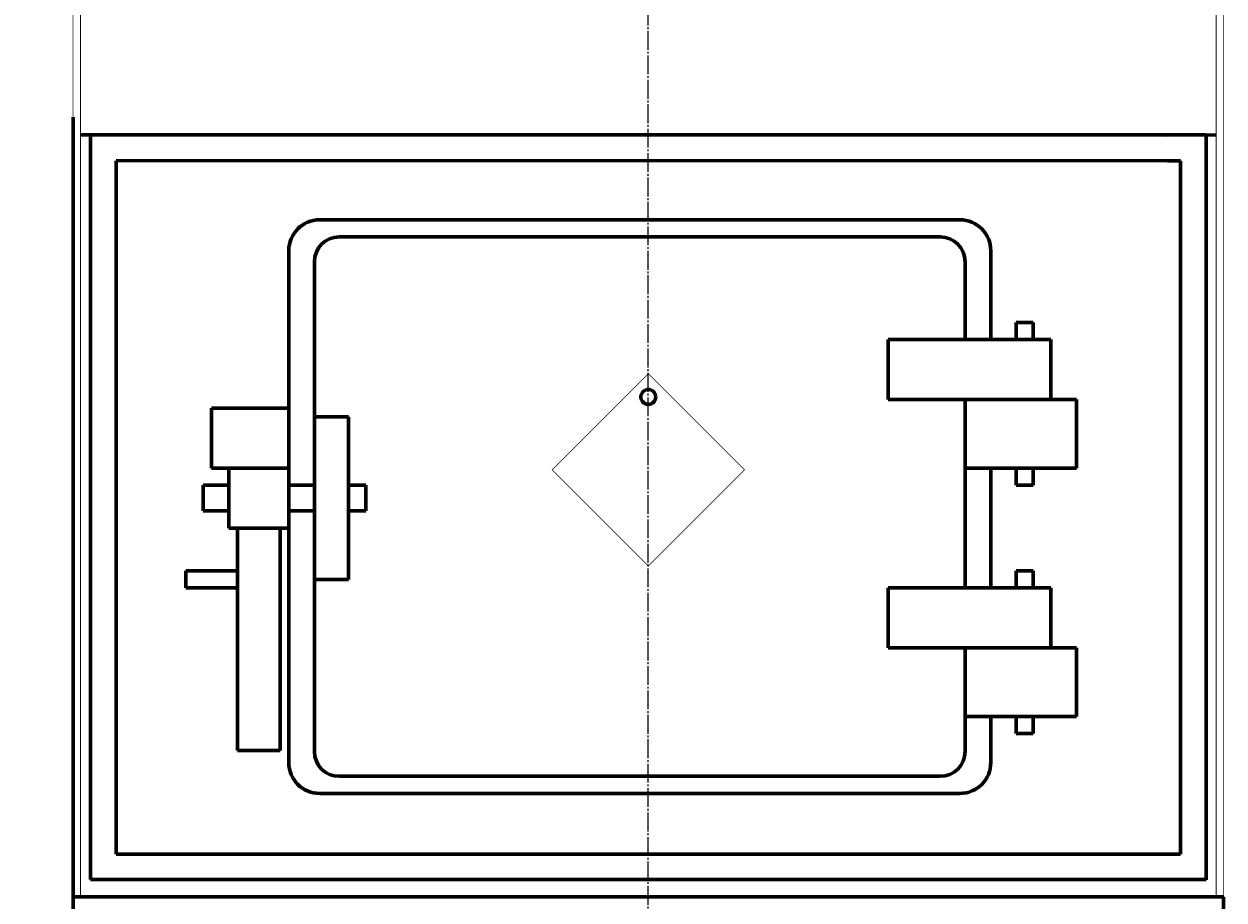
# Model space of a CAD drawing. Units: millimetres. Extents: x -828 to 6366, y -2892 to 2700.
# Drawn here: x 4726 to 5694, y 402 to 1109 of the extents above; entities that cross this region are included whole.
import ezdxf

# ---------------------------------------------------------------- set-up
doc = ezdxf.new("R2010")
doc.units = ezdxf.units.MM
for name, pattern in [('K5LT_AXLED', [19.7, 15.2, -1.5, 1.5, -1.5]), ('K5LT_BASIC', [0]), ('K5LT_THIN', [0])]:
    doc.linetypes.add(name, pattern=pattern)
doc.styles.add('KDIMTEXTSTYLE', font='GOST_AU.SHX', dxfattribs={"width": 0.96, "oblique": 15, "height": 5})
doc.dimstyles.new('KDIMSTYLE (1.00)', dxfattribs={"dimtxt": 5, "dimasz": 1, "dimexe": 2, "dimexo": 0, "dimgap": 1, "dimtad": 1, "dimtxsty": 'KDIMTEXTSTYLE', "dimsah": 1, "dimcen": 0, "dimdle": 1, "dimadec": 0, "dimazin": 0, "dimtfac": 0.667, "dimtmove": 0, "dimatfit": 3, "dimfxl": 1, "dimtvp": 1, "dimtolj": 1, "dimtzin": 0, "dimarcsym": 0})

# ---------------------------------------------------------------- blocks, each defined once
blk = doc.blocks.new('KDIMARROW_01')
blk.add_hatch(color=0).paths.add_polyline_path([(0, 0), (-5, 0.66), (-4.5, 0), (-5, -0.66)])
at = {"color": 0, "linetype": 'K5LT_THIN', "lineweight": 18}
for p, q in [((-4.5, 0), (-5, 0.66)), ((-5, 0.66), (0, 0)), ((0, 0), (-5, -0.66)), ((-5, -0.66), (-4.5, 0)), ((0, 0), (-1, 0))]:
    blk.add_line(p, q, dxfattribs=at)

msp = doc.modelspace()

# ---------------------------------------------------------------- linework, layer by layer
at = {"color": 30, "linetype": 'K5LT_AXLED', "lineweight": 18, "true_color": 0xff8000}
msp.add_line((5230, 300), (5230, 2678.129), dxfattribs=at)
at = {"color": 5, "linetype": 'K5LT_BASIC', "lineweight": 60, "true_color": 0x0000ff}
for p, q in [((4766, 1033.766), (4766, 404.871)), ((4772, 1019.518), (5679.554, 1019.331)), ((4780, 418.871), (4780, 1019.308)), ((4780, 1019.308), (4780, 418.871)), ((5647.761, 1019.308), (5688, 1019.4)), ((5680, 418.478), (5680, 1019.308)), ((4800.718, 998.59), (5658.882, 998.643)), ((4800.718, 998.59), (4800.718, 439.197)), ((4800.718, 439.197), (4800.718, 998.59)), ((5648.737, 998.59), (5659.282, 998.59)), ((5659.282, 439.197), (5659.282, 998.59)), ((4964.959, 950.937), (5481.23, 950.937)), ((4980.676, 937.126), (5465.512, 937.126)), ((4939.959, 925.937), (4939.959, 513.253)), ((5506.23, 925.937), (5506.23, 854.257)), ((4960.676, 917.126), (4960.676, 522.064)), ((5485.512, 917.126), (5485.512, 854.257)), ((5540.364, 868.068), (5526.552, 868.068)), ((5526.552, 868.068), (5526.552, 854.257)), ((5540.364, 868.068), (5540.364, 854.257)), ((5540.364, 854.257), (5540.364, 868.068)), ((5423.361, 854.257), (5554.57, 854.257)), ((5423.361, 805.917), (5423.361, 854.257)), ((5554.57, 854.257), (5554.57, 805.917)), ((5554.57, 805.917), (5423.361, 805.917)), ((5485.512, 805.917), (5485.512, 653.991)), ((5554.57, 805.917), (5575.287, 805.917)), ((5575.287, 805.917), (5575.287, 750.671)), ((4877.807, 799.011), (4939.959, 799.011)), ((4877.807, 750.671), (4877.807, 799.011)), ((4939.959, 799.011), (4939.959, 750.671)), ((4988.299, 792.105), (4960.676, 792.105)), ((4988.299, 792.105), (4988.299, 660.896)), ((4939.959, 750.671), (4877.807, 750.671)), ((4891.619, 702.331), (4891.619, 750.671)), ((5575.287, 750.671), (5485.512, 750.671)), ((5506.23, 750.671), (5506.23, 653.991)), ((5526.552, 736.859), (5526.552, 750.671)), ((5540.364, 750.671), (5540.364, 736.859)), ((5540.364, 736.859), (5540.364, 750.671)), ((4870.902, 736.859), (4870.902, 716.142)), ((4891.619, 736.859), (4870.902, 736.859)), ((4939.959, 736.859), (4960.676, 736.859)), ((5002.111, 736.859), (4988.299, 736.859)), ((4988.299, 736.859), (5002.111, 736.859)), ((5002.111, 736.859), (5002.111, 716.142)), ((5540.364, 736.859), (5526.552, 736.859)), ((4870.902, 716.142), (4891.619, 716.142)), ((4960.676, 716.142), (4939.959, 716.142)), ((5002.111, 716.142), (4988.299, 716.142)), ((4891.619, 702.331), (4939.959, 702.331)), ((4898.525, 702.331), (4898.525, 522.782)), ((4933.053, 522.782), (4933.053, 702.331)), ((4898.525, 667.802), (4857.09, 667.802)), ((4857.09, 667.802), (4857.09, 653.991)), ((4988.299, 660.896), (4960.676, 660.896)), ((5526.552, 667.802), (5526.552, 653.991)), ((5540.364, 667.802), (5526.552, 667.802)), ((5540.364, 653.991), (5540.364, 667.802)), ((5540.364, 667.802), (5540.364, 653.991)), ((4857.09, 653.991), (4898.525, 653.991)), ((5423.361, 605.65), (5423.361, 653.991)), ((5423.361, 653.991), (5554.57, 653.991)), ((5554.57, 653.991), (5554.57, 605.65)), ((5554.57, 605.65), (5423.361, 605.65)), ((5485.512, 605.65), (5485.512, 522.064)), ((5554.57, 605.65), (5575.287, 605.65)), ((5575.287, 605.65), (5575.287, 550.405)), ((5575.287, 550.405), (5485.512, 550.405)), ((5506.23, 550.405), (5506.23, 513.253)), ((5526.552, 536.593), (5526.552, 550.405)), ((5540.364, 536.593), (5540.364, 550.405)), ((5540.364, 550.405), (5540.364, 536.593)), ((5540.364, 536.593), (5526.552, 536.593)), ((4898.525, 522.782), (4933.053, 522.782)), ((4980.676, 502.064), (5465.512, 502.064)), ((4964.959, 488.253), (5481.23, 488.253)), ((5659.282, 439.197), (4800.718, 439.197)), ((5680, 418.871), (4780, 418.871)), ((5694, 404.871), (4766, 404.871)), ((4766, 404.871), (4766, 376.41)), ((4780, 404.871), (5680, 404.871)), ((5694, 404.871), (5694, 381.266))]:
    msp.add_line(p, q, dxfattribs=at)
at = {"color": 5, "linetype": 'K5LT_BASIC', "true_color": 0x0000ff, "const_width": 0.6}
for points in [[(4766, 1764.871), (4766, 404.871), (4772, 404.871), (4772, 1764.871)], [(5694, 1764.871), (5694, 404.871), (5688, 404.871), (5688, 1764.871)]]:
    msp.add_lwpolyline(points, dxfattribs=at)
msp.add_lwpolyline([(5152.426, 749.292), (5230, 671.718), (5307.574, 749.292), (5230, 826.865)], close=True, dxfattribs=at)
at = {"color": 5, "linetype": 'K5LT_BASIC', "lineweight": 60, "true_color": 0x0000ff}
msp.add_circle((5230, 808.032), 6.035, dxfattribs=at)
for centre, radius, start, end in [((4964.959, 925.937), 25, 90, 180), ((5481.23, 925.937), 25, 0, 90), ((4980.676, 917.126), 20, 90, 180), ((5465.512, 917.126), 20, 0, 90), ((4964.959, 513.253), 25, 180, 270), ((4980.676, 522.064), 20, 180, 270), ((5465.512, 522.064), 20, 270, 0), ((5481.23, 513.253), 25, 270, 0)]:
    msp.add_arc(centre, radius, start, end, dxfattribs=at)

# ---------------------------------------------------------------- dimensions: what is measured, and where the dimension line sits
at = {"color": 7}
msp.add_linear_dim(base=(3883.571, 0), p1=(4845.605, 2340.3), p2=(4260, 0), angle=90, location=(3883.571, 1170.15), text='\\H5.0;\\W0.965;\\Q15;\\Q15;\\H100.00;2340\\H5.0;\\W0.965;\\Q15;', dimstyle='KDIMSTYLE (1.00)', override={"dimexo": 0, "dimblk1": 'KDIMARROW_01', "dimblk2": 'KDIMARROW_01', "dimse1": 0, "dimse2": 0, "dimclrt": 7, "dimtolj": 1}, dxfattribs=at).render()

doc.saveas('drawing.dxf')
